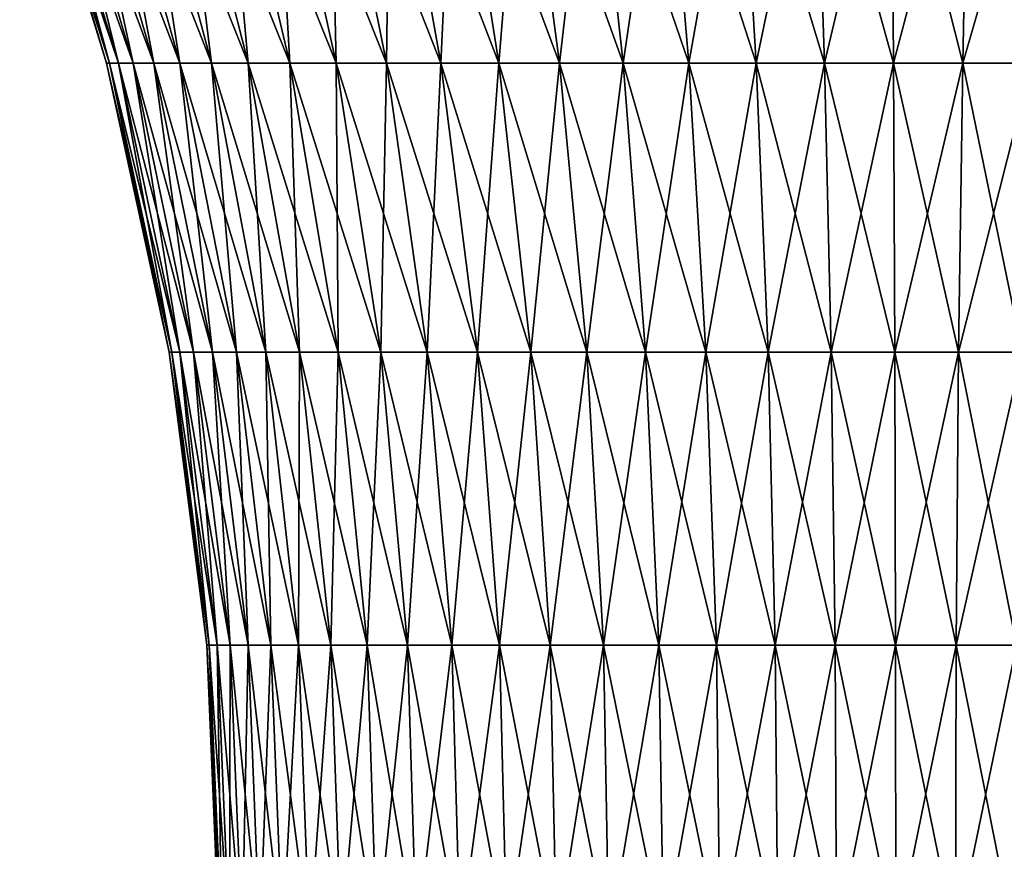
# Model space of a CAD drawing. Extents: x -25 to 25, y -45.6 to 0.
# Drawn here: x -7.7 to 0.8, y -31.2 to -24 of the extents above; entities that cross this region are included whole.
import ezdxf

# ---------------------------------------------------------------- set-up
doc = ezdxf.new("R2010")
doc.units = 0
doc.layers.add('L1', color=7, linetype='CONTINUOUS')

msp = doc.modelspace()

# ---------------------------------------------------------------- linework, layer by layer
at = {"layer": 'L1', "color": 7}
for points in [[(-7.703163, -21.93204, -0.664661), (-6.952433, -24.38447, -0.599885), (-7.731785, -21.93204)], [(-7.731785, -21.93204), (-6.952433, -24.38447, -0.599885), (-6.978266, -24.38447)], [(-7.731785, -21.93204), (-6.978266, -24.38447), (-7.703163, -21.93204, 0.664661)], [(-7.703163, -21.93204, 0.664661), (-6.952433, -24.38447, 0.599885), (-7.617509, -21.93204, 1.324402)], [(-7.617509, -21.93204, -1.324402), (-6.875128, -24.38447, -1.195329), (-7.703163, -21.93204, -0.664661)], [(-7.703163, -21.93204, -0.664661), (-6.875128, -24.38447, -1.195329), (-6.952433, -24.38447, -0.599885)], [(-7.703163, -21.93204, 0.664661), (-6.978266, -24.38447), (-6.952433, -24.38447, 0.599885)], [(-7.617509, -21.93204, 1.324402), (-6.952433, -24.38447, 0.599885), (-6.875128, -24.38447, 1.195329)], [(-7.617509, -21.93204, 1.324402), (-6.875128, -24.38447, 1.195329), (-7.475459, -21.93204, 1.974337)], [(-7.475459, -21.93204, -1.974337), (-6.746921, -24.38447, -1.781923), (-7.617509, -21.93204, -1.324402)], [(-7.617509, -21.93204, -1.324402), (-6.746921, -24.38447, -1.781923), (-6.875128, -24.38447, -1.195329)], [(-7.475459, -21.93204, 1.974337), (-6.875128, -24.38447, 1.195329), (-6.746921, -24.38447, 1.781923)], [(-7.475459, -21.93204, 1.974337), (-6.746921, -24.38447, 1.781923), (-7.278062, -21.93204, 2.609654)], [(-7.278062, -21.93204, -2.609654), (-6.568762, -24.38447, -2.355325), (-7.475459, -21.93204, -1.974337)], [(-7.475459, -21.93204, -1.974337), (-6.568762, -24.38447, -2.355325), (-6.746921, -24.38447, -1.781923)], [(-7.278062, -21.93204, 2.609654), (-6.746921, -24.38447, 1.781923), (-6.568762, -24.38447, 2.355325)], [(-7.278062, -21.93204, 2.609654), (-6.568762, -24.38447, 2.355325), (-7.026782, -21.93204, 3.225651)], [(-7.026782, -21.93204, -3.225651), (-6.341971, -24.38447, -2.911288), (-7.278062, -21.93204, -2.609654)], [(-7.278062, -21.93204, -2.609654), (-6.341971, -24.38447, -2.911288), (-6.568762, -24.38447, -2.355325)], [(-7.026782, -21.93204, 3.225651), (-6.568762, -24.38447, 2.355325), (-6.341971, -24.38447, 2.911288)], [(-7.026782, -21.93204, 3.225651), (-6.341971, -24.38447, 2.911288), (-6.723478, -21.93204, 3.817766)], [(-6.723478, -21.93204, -3.817766), (-6.068226, -24.38447, -3.445697), (-7.026782, -21.93204, -3.225651)], [(-7.026782, -21.93204, -3.225651), (-6.068226, -24.38447, -3.445697), (-6.341971, -24.38447, -2.911288)], [(-6.723478, -21.93204, 3.817766), (-6.341971, -24.38447, 2.911288), (-6.068226, -24.38447, 3.445697)], [(-6.723478, -21.93204, 3.817766), (-6.068226, -24.38447, 3.445697), (-6.370395, -21.93204, 4.381616)], [(-6.370395, -21.93204, -4.381616), (-5.749554, -24.38447, -3.954595), (-6.723478, -21.93204, -3.817766)], [(-6.723478, -21.93204, -3.817766), (-5.749554, -24.38447, -3.954595), (-6.068226, -24.38447, -3.445697)], [(-6.370395, -21.93204, 4.381616), (-6.068226, -24.38447, 3.445697), (-5.749554, -24.38447, 3.954595)], [(-6.370395, -21.93204, 4.381616), (-5.749554, -24.38447, 3.954595), (-5.970148, -21.93204, 4.913026)], [(-5.970148, -21.93204, -4.913026), (-5.388314, -24.38447, -4.434215), (-6.370395, -21.93204, -4.381616)], [(-6.370395, -21.93204, -4.381616), (-5.388314, -24.38447, -4.434215), (-5.749554, -24.38447, -3.954595)], [(-5.970148, -21.93204, 4.913026), (-5.749554, -24.38447, 3.954595), (-5.388314, -24.38447, 4.434215)], [(-5.970148, -21.93204, 4.913026), (-5.388314, -24.38447, 4.434215), (-5.525701, -21.93204, 5.408061)], [(-5.525701, -21.93204, -5.408061), (-4.987181, -24.38447, -4.881006), (-5.970148, -21.93204, -4.913026)], [(-5.970148, -21.93204, -4.913026), (-4.987181, -24.38447, -4.881006), (-5.388314, -24.38447, -4.434215)], [(-5.525701, -21.93204, 5.408061), (-5.388314, -24.38447, 4.434215), (-4.987181, -24.38447, 4.881006)], [(-5.525701, -21.93204, 5.408061), (-4.987181, -24.38447, 4.881006), (-5.040342, -21.93204, 5.863057)], [(-5.040342, -21.93204, -5.863057), (-4.549125, -24.38447, -5.291659), (-5.525701, -21.93204, -5.408061)], [(-5.525701, -21.93204, -5.408061), (-4.549125, -24.38447, -5.291659), (-4.987181, -24.38447, -4.881006)], [(-5.040342, -21.93204, 5.863057), (-4.987181, -24.38447, 4.881006), (-4.549125, -24.38447, 5.291659)], [(-5.040342, -21.93204, 5.863057), (-4.549125, -24.38447, 5.291659), (-4.517667, -21.93204, 6.274645)], [(-4.517667, -21.93204, -6.274645), (-4.077388, -24.38447, -5.663135), (-5.040342, -21.93204, -5.863057)], [(-5.040342, -21.93204, -5.863057), (-4.077388, -24.38447, -5.663135), (-4.549125, -24.38447, -5.291659)], [(-4.517667, -21.93204, 6.274645), (-4.549125, -24.38447, 5.291659), (-4.077388, -24.38447, 5.663135)], [(-4.517667, -21.93204, 6.274645), (-4.077388, -24.38447, 5.663135), (-3.961545, -21.93204, 6.639778)], [(-3.961545, -21.93204, -6.639778), (-3.575464, -24.38447, -5.992683), (-4.517667, -21.93204, -6.274645)], [(-4.517667, -21.93204, -6.274645), (-3.575464, -24.38447, -5.992683), (-4.077388, -24.38447, -5.663135)], [(-3.961545, -21.93204, 6.639778), (-4.077388, -24.38447, 5.663135), (-3.575464, -24.38447, 5.992683)], [(-3.961545, -21.93204, 6.639778), (-3.575464, -24.38447, 5.992683), (-3.376093, -21.93204, 6.955752)], [(-3.376093, -21.93204, -6.955752), (-3.047068, -24.38447, -6.277863), (-3.961545, -21.93204, -6.639778)], [(-3.961545, -21.93204, -6.639778), (-3.047068, -24.38447, -6.277863), (-3.575464, -24.38447, -5.992683)], [(-3.376093, -21.93204, 6.955752), (-3.575464, -24.38447, 5.992683), (-3.047068, -24.38447, 6.277863)], [(-3.376093, -21.93204, 6.955752), (-3.047068, -24.38447, 6.277863), (-2.765646, -21.93204, 7.220228)], [(-2.765646, -21.93204, -7.220228), (-2.496113, -24.38447, -6.516565), (-3.376093, -21.93204, -6.955752)], [(-3.376093, -21.93204, -6.955752), (-2.496113, -24.38447, -6.516565), (-3.047068, -24.38447, -6.277863)], [(-2.765646, -21.93204, 7.220228), (-3.047068, -24.38447, 6.277863), (-2.496113, -24.38447, 6.516565)], [(-2.765646, -21.93204, 7.220228), (-2.496113, -24.38447, 6.516565), (-2.134722, -21.93204, 7.431248)], [(-2.134722, -21.93204, -7.431248), (-1.926678, -24.38447, -6.707019), (-2.765646, -21.93204, -7.220228)], [(-2.765646, -21.93204, -7.220228), (-1.926678, -24.38447, -6.707019), (-2.496113, -24.38447, -6.516565)], [(-2.134722, -21.93204, 7.431248), (-2.496113, -24.38447, 6.516565), (-1.926678, -24.38447, 6.707019)], [(-2.134722, -21.93204, 7.431248), (-1.926678, -24.38447, 6.707019), (-1.487994, -21.93204, 7.58725)], [(-1.487994, -21.93204, -7.58725), (-1.342978, -24.38447, -6.847817), (-2.134722, -21.93204, -7.431248)], [(-2.134722, -21.93204, -7.431248), (-1.342978, -24.38447, -6.847817), (-1.926678, -24.38447, -6.707019)], [(-1.487994, -21.93204, 7.58725), (-1.926678, -24.38447, 6.707019), (-1.342978, -24.38447, 6.847817)], [(-1.487994, -21.93204, 7.58725), (-1.342978, -24.38447, 6.847817), (-0.83025, -21.93204, 7.687078)], [(-0.83025, -21.93204, -7.687078), (-0.749336, -24.38447, -6.937917), (-1.487994, -21.93204, -7.58725)], [(-1.487994, -21.93204, -7.58725), (-0.749336, -24.38447, -6.937917), (-1.342978, -24.38447, -6.847817)], [(-0.83025, -21.93204, 7.687078), (-1.342978, -24.38447, 6.847817), (-0.749336, -24.38447, 6.937917)], [(-0.83025, -21.93204, 7.687078), (-0.749336, -24.38447, 6.937917), (-0.166358, -21.93204, 7.729995)], [(-0.166358, -21.93204, -7.729995), (-0.150145, -24.38447, -6.976651), (-0.83025, -21.93204, -7.687078)], [(-0.83025, -21.93204, -7.687078), (-0.150145, -24.38447, -6.976651), (-0.749336, -24.38447, -6.937917)], [(-0.166358, -21.93204, 7.729995), (-0.749336, -24.38447, 6.937917), (-0.150145, -24.38447, 6.976651)], [(-0.166358, -21.93204, 7.729995), (-0.150145, -24.38447, 6.976651), (0.498765, -21.93204, 7.71568)], [(0.498765, -21.93204, -7.71568), (0.450157, -24.38447, -6.963731), (-0.166358, -21.93204, -7.729995)], [(-0.166358, -21.93204, -7.729995), (0.450157, -24.38447, -6.963731), (-0.150145, -24.38447, -6.976651)], [(0.498765, -21.93204, 7.71568), (-0.150145, -24.38447, 6.976651), (0.450157, -24.38447, 6.963731)], [(0.498765, -21.93204, 7.71568), (0.450157, -24.38447, 6.963731), (1.160196, -21.93204, 7.644242)], [(1.160196, -21.93204, 7.644242), (0.450157, -24.38447, 6.963731), (1.047126, -24.38447, 6.899255)], [(0.498765, -21.93204, -7.71568), (1.047126, -24.38447, -6.899255), (0.450157, -24.38447, -6.963731)], [(1.160196, -21.93204, -7.644242), (1.047126, -24.38447, -6.899255), (0.498765, -21.93204, -7.71568)], [(-6.952433, -24.38447, -0.599885), (-6.412277, -26.89209, -0.553278), (-6.978266, -24.38447)], [(-6.978266, -24.38447), (-6.412277, -26.89209, -0.553278), (-6.436102, -26.89209)], [(-6.978266, -24.38447), (-6.436102, -26.89209), (-6.952433, -24.38447, 0.599885)], [(-6.952433, -24.38447, 0.599885), (-6.412277, -26.89209, 0.553278), (-6.875128, -24.38447, 1.195329)], [(-6.875128, -24.38447, -1.195329), (-6.340977, -26.89209, -1.10246), (-6.952433, -24.38447, -0.599885)], [(-6.952433, -24.38447, -0.599885), (-6.340977, -26.89209, -1.10246), (-6.412277, -26.89209, -0.553278)], [(-6.952433, -24.38447, 0.599885), (-6.436102, -26.89209), (-6.412277, -26.89209, 0.553278)], [(-6.875128, -24.38447, 1.195329), (-6.412277, -26.89209, 0.553278), (-6.340977, -26.89209, 1.10246)], [(-6.875128, -24.38447, 1.195329), (-6.340977, -26.89209, 1.10246), (-6.746921, -24.38447, 1.781923)], [(-6.746921, -24.38447, -1.781923), (-6.222731, -26.89209, -1.64348), (-6.875128, -24.38447, -1.195329)], [(-6.875128, -24.38447, -1.195329), (-6.222731, -26.89209, -1.64348), (-6.340977, -26.89209, -1.10246)], [(-6.746921, -24.38447, 1.781923), (-6.340977, -26.89209, 1.10246), (-6.222731, -26.89209, 1.64348)], [(-6.746921, -24.38447, 1.781923), (-6.222731, -26.89209, 1.64348), (-6.568762, -24.38447, 2.355325)], [(-6.568762, -24.38447, -2.355325), (-6.058414, -26.89209, -2.172332), (-6.746921, -24.38447, -1.781923)], [(-6.746921, -24.38447, -1.781923), (-6.058414, -26.89209, -2.172332), (-6.222731, -26.89209, -1.64348)], [(-6.568762, -24.38447, 2.355325), (-6.222731, -26.89209, 1.64348), (-6.058414, -26.89209, 2.172332)], [(-6.568762, -24.38447, 2.355325), (-6.058414, -26.89209, 2.172332), (-6.341971, -24.38447, 2.911288)], [(-6.341971, -24.38447, -2.911288), (-5.849243, -26.89209, -2.685101), (-6.568762, -24.38447, -2.355325)], [(-6.568762, -24.38447, -2.355325), (-5.849243, -26.89209, -2.685101), (-6.058414, -26.89209, -2.172332)], [(-6.341971, -24.38447, 2.911288), (-6.058414, -26.89209, 2.172332), (-5.849243, -26.89209, 2.685101)], [(-6.341971, -24.38447, 2.911288), (-5.849243, -26.89209, 2.685101), (-6.068226, -24.38447, 3.445697)], [(-6.068226, -24.38447, -3.445697), (-5.596766, -26.89209, -3.17799), (-6.341971, -24.38447, -2.911288)], [(-6.341971, -24.38447, -2.911288), (-5.596766, -26.89209, -3.17799), (-5.849243, -26.89209, -2.685101)], [(-6.068226, -24.38447, 3.445697), (-5.849243, -26.89209, 2.685101), (-5.596766, -26.89209, 3.17799)], [(-6.068226, -24.38447, 3.445697), (-5.596766, -26.89209, 3.17799), (-5.749554, -24.38447, 3.954595)], [(-5.749554, -24.38447, -3.954595), (-5.302852, -26.89209, -3.64735), (-6.068226, -24.38447, -3.445697)], [(-6.068226, -24.38447, -3.445697), (-5.302852, -26.89209, -3.64735), (-5.596766, -26.89209, -3.17799)], [(-5.749554, -24.38447, 3.954595), (-5.596766, -26.89209, 3.17799), (-5.302852, -26.89209, 3.64735)], [(-5.749554, -24.38447, 3.954595), (-5.302852, -26.89209, 3.64735), (-5.388314, -24.38447, 4.434215)], [(-5.388314, -24.38447, -4.434215), (-4.969678, -26.89209, -4.089707), (-5.749554, -24.38447, -3.954595)], [(-5.749554, -24.38447, -3.954595), (-4.969678, -26.89209, -4.089707), (-5.302852, -26.89209, -3.64735)], [(-5.388314, -24.38447, 4.434215), (-5.302852, -26.89209, 3.64735), (-4.969678, -26.89209, 4.089707)], [(-5.388314, -24.38447, 4.434215), (-4.969678, -26.89209, 4.089707), (-4.987181, -24.38447, 4.881006)], [(-4.987181, -24.38447, -4.881006), (-4.599711, -26.89209, -4.501785), (-5.388314, -24.38447, -4.434215)], [(-5.388314, -24.38447, -4.434215), (-4.599711, -26.89209, -4.501785), (-4.969678, -26.89209, -4.089707)], [(-4.987181, -24.38447, 4.881006), (-4.969678, -26.89209, 4.089707), (-4.599711, -26.89209, 4.501785)], [(-4.987181, -24.38447, 4.881006), (-4.599711, -26.89209, 4.501785), (-4.549125, -24.38447, 5.291659)], [(-4.549125, -24.38447, -5.291659), (-4.195688, -26.89209, -4.880534), (-4.987181, -24.38447, -4.881006)], [(-4.987181, -24.38447, -4.881006), (-4.195688, -26.89209, -4.880534), (-4.599711, -26.89209, -4.501785)], [(-4.549125, -24.38447, 5.291659), (-4.599711, -26.89209, 4.501785), (-4.195688, -26.89209, 4.880534)], [(-4.549125, -24.38447, 5.291659), (-4.195688, -26.89209, 4.880534), (-4.077388, -24.38447, 5.663135)], [(-4.077388, -24.38447, -5.663135), (-3.760603, -26.89209, -5.223148), (-4.549125, -24.38447, -5.291659)], [(-4.549125, -24.38447, -5.291659), (-3.760603, -26.89209, -5.223148), (-4.195688, -26.89209, -4.880534)], [(-4.077388, -24.38447, 5.663135), (-4.195688, -26.89209, 4.880534), (-3.760603, -26.89209, 5.223148)], [(-4.077388, -24.38447, 5.663135), (-3.760603, -26.89209, 5.223148), (-3.575464, -24.38447, 5.992683)], [(-3.575464, -24.38447, -5.992683), (-3.297675, -26.89209, -5.527093), (-4.077388, -24.38447, -5.663135)], [(-4.077388, -24.38447, -5.663135), (-3.297675, -26.89209, -5.527093), (-3.760603, -26.89209, -5.223148)], [(-3.575464, -24.38447, 5.992683), (-3.760603, -26.89209, 5.223148), (-3.297675, -26.89209, 5.527093)], [(-3.575464, -24.38447, 5.992683), (-3.297675, -26.89209, 5.527093), (-3.047068, -24.38447, 6.277863)], [(-3.047068, -24.38447, -6.277863), (-2.810332, -26.89209, -5.790116), (-3.575464, -24.38447, -5.992683)], [(-3.575464, -24.38447, -5.992683), (-2.810332, -26.89209, -5.790116), (-3.297675, -26.89209, -5.527093)], [(-3.047068, -24.38447, 6.277863), (-3.297675, -26.89209, 5.527093), (-2.810332, -26.89209, 5.790116)], [(-3.047068, -24.38447, 6.277863), (-2.810332, -26.89209, 5.790116), (-2.496113, -24.38447, 6.516565)], [(-2.496113, -24.38447, -6.516565), (-2.302182, -26.89209, -6.010272), (-3.047068, -24.38447, -6.277863)], [(-3.047068, -24.38447, -6.277863), (-2.302182, -26.89209, -6.010272), (-2.810332, -26.89209, -5.790116)], [(-2.496113, -24.38447, 6.516565), (-2.810332, -26.89209, 5.790116), (-2.302182, -26.89209, 6.010272)], [(-2.496113, -24.38447, 6.516565), (-2.302182, -26.89209, 6.010272), (-1.926678, -24.38447, 6.707019)], [(-1.926678, -24.38447, -6.707019), (-1.776988, -26.89209, -6.185929), (-2.496113, -24.38447, -6.516565)], [(-2.496113, -24.38447, -6.516565), (-1.776988, -26.89209, -6.185929), (-2.302182, -26.89209, -6.010272)], [(-1.926678, -24.38447, 6.707019), (-2.302182, -26.89209, 6.010272), (-1.776988, -26.89209, 6.185929)], [(-1.926678, -24.38447, 6.707019), (-1.776988, -26.89209, 6.185929), (-1.342978, -24.38447, 6.847817)], [(-1.342978, -24.38447, -6.847817), (-1.238638, -26.89209, -6.315789), (-1.926678, -24.38447, -6.707019)], [(-1.926678, -24.38447, -6.707019), (-1.238638, -26.89209, -6.315789), (-1.776988, -26.89209, -6.185929)], [(-1.342978, -24.38447, 6.847817), (-1.776988, -26.89209, 6.185929), (-1.238638, -26.89209, 6.315789)], [(-1.342978, -24.38447, 6.847817), (-1.238638, -26.89209, 6.315789), (-0.749336, -24.38447, 6.937917)], [(-0.749336, -24.38447, -6.937917), (-0.691117, -26.89209, -6.398888), (-1.342978, -24.38447, -6.847817)], [(-1.342978, -24.38447, -6.847817), (-0.691117, -26.89209, -6.398888), (-1.238638, -26.89209, -6.315789)], [(-0.749336, -24.38447, 6.937917), (-1.238638, -26.89209, 6.315789), (-0.691117, -26.89209, 6.398888)], [(-0.749336, -24.38447, 6.937917), (-0.691117, -26.89209, 6.398888), (-0.150145, -24.38447, 6.976651)], [(-0.150145, -24.38447, -6.976651), (-0.13848, -26.89209, -6.434612), (-0.749336, -24.38447, -6.937917)], [(-0.749336, -24.38447, -6.937917), (-0.13848, -26.89209, -6.434612), (-0.691117, -26.89209, -6.398888)], [(-0.150145, -24.38447, 6.976651), (-0.691117, -26.89209, 6.398888), (-0.13848, -26.89209, 6.434612)], [(-0.150145, -24.38447, 6.976651), (-0.13848, -26.89209, 6.434612), (0.450157, -24.38447, 6.963731)], [(0.450157, -24.38447, -6.963731), (0.415183, -26.89209, -6.422697), (-0.150145, -24.38447, -6.976651)], [(-0.150145, -24.38447, -6.976651), (0.415183, -26.89209, -6.422697), (-0.13848, -26.89209, -6.434612)], [(0.450157, -24.38447, 6.963731), (-0.13848, -26.89209, 6.434612), (0.415183, -26.89209, 6.422697)], [(0.450157, -24.38447, 6.963731), (0.415183, -26.89209, 6.422697), (1.047126, -24.38447, 6.899255)], [(1.047126, -24.38447, 6.899255), (0.415183, -26.89209, 6.422697), (0.965772, -26.89209, 6.36323)], [(0.450157, -24.38447, -6.963731), (0.965772, -26.89209, -6.36323), (0.415183, -26.89209, -6.422697)], [(1.047126, -24.38447, -6.899255), (0.965772, -26.89209, -6.36323), (0.450157, -24.38447, -6.963731)], [(-6.412277, -26.89209, -0.553278), (-6.086608, -29.43676, -0.525178), (-6.436102, -26.89209)], [(-6.436102, -26.89209), (-6.086608, -29.43676, -0.525178), (-6.109223, -29.43676)], [(-6.436102, -26.89209), (-6.109223, -29.43676), (-6.412277, -26.89209, 0.553278)], [(-6.412277, -26.89209, 0.553278), (-6.086608, -29.43676, 0.525178), (-6.340977, -26.89209, 1.10246)], [(-6.340977, -26.89209, -1.10246), (-6.01893, -29.43676, -1.046468), (-6.412277, -26.89209, -0.553278)], [(-6.412277, -26.89209, -0.553278), (-6.01893, -29.43676, -1.046468), (-6.086608, -29.43676, -0.525178)], [(-6.412277, -26.89209, 0.553278), (-6.109223, -29.43676), (-6.086608, -29.43676, 0.525178)], [(-6.340977, -26.89209, 1.10246), (-6.086608, -29.43676, 0.525178), (-6.01893, -29.43676, 1.046468)], [(-6.340977, -26.89209, 1.10246), (-6.01893, -29.43676, 1.046468), (-6.222731, -26.89209, 1.64348)], [(-6.222731, -26.89209, -1.64348), (-5.906689, -29.43676, -1.56001), (-6.340977, -26.89209, -1.10246)], [(-6.340977, -26.89209, -1.10246), (-5.906689, -29.43676, -1.56001), (-6.01893, -29.43676, -1.046468)], [(-6.222731, -26.89209, 1.64348), (-6.01893, -29.43676, 1.046468), (-5.906689, -29.43676, 1.56001)], [(-6.222731, -26.89209, 1.64348), (-5.906689, -29.43676, 1.56001), (-6.058414, -26.89209, 2.172332)], [(-6.058414, -26.89209, -2.172332), (-5.750718, -29.43676, -2.062003), (-6.222731, -26.89209, -1.64348)], [(-6.222731, -26.89209, -1.64348), (-5.750718, -29.43676, -2.062003), (-5.906689, -29.43676, -1.56001)], [(-6.058414, -26.89209, 2.172332), (-5.906689, -29.43676, 1.56001), (-5.750718, -29.43676, 2.062003)], [(-6.058414, -26.89209, 2.172332), (-5.750718, -29.43676, 2.062003), (-5.849243, -26.89209, 2.685101)], [(-5.849243, -26.89209, -2.685101), (-5.55217, -29.43676, -2.548729), (-6.058414, -26.89209, -2.172332)], [(-6.058414, -26.89209, -2.172332), (-5.55217, -29.43676, -2.548729), (-5.750718, -29.43676, -2.062003)], [(-5.849243, -26.89209, 2.685101), (-5.750718, -29.43676, 2.062003), (-5.55217, -29.43676, 2.548729)], [(-5.849243, -26.89209, 2.685101), (-5.55217, -29.43676, 2.548729), (-5.596766, -26.89209, 3.17799)], [(-5.596766, -26.89209, -3.17799), (-5.312516, -29.43676, -3.016585), (-5.849243, -26.89209, -2.685101)], [(-5.849243, -26.89209, -2.685101), (-5.312516, -29.43676, -3.016585), (-5.55217, -29.43676, -2.548729)], [(-5.596766, -26.89209, 3.17799), (-5.55217, -29.43676, 2.548729), (-5.312516, -29.43676, 3.016585)], [(-5.596766, -26.89209, 3.17799), (-5.312516, -29.43676, 3.016585), (-5.302852, -26.89209, 3.64735)], [(-5.302852, -26.89209, -3.64735), (-5.03353, -29.43676, -3.462108), (-5.596766, -26.89209, -3.17799)], [(-5.596766, -26.89209, -3.17799), (-5.03353, -29.43676, -3.462108), (-5.312516, -29.43676, -3.016585)], [(-5.302852, -26.89209, 3.64735), (-5.312516, -29.43676, 3.016585), (-5.03353, -29.43676, 3.462108)], [(-5.302852, -26.89209, 3.64735), (-5.03353, -29.43676, 3.462108), (-4.969678, -26.89209, 4.089707)], [(-4.969678, -26.89209, -4.089707), (-4.717277, -29.43676, -3.881998), (-5.302852, -26.89209, -3.64735)], [(-5.302852, -26.89209, -3.64735), (-4.717277, -29.43676, -3.881998), (-5.03353, -29.43676, -3.462108)], [(-4.969678, -26.89209, 4.089707), (-5.03353, -29.43676, 3.462108), (-4.717277, -29.43676, 3.881998)], [(-4.969678, -26.89209, 4.089707), (-4.717277, -29.43676, 3.881998), (-4.599711, -26.89209, 4.501785)], [(-4.599711, -26.89209, -4.501785), (-4.366099, -29.43676, -4.273147), (-4.969678, -26.89209, -4.089707)], [(-4.969678, -26.89209, -4.089707), (-4.366099, -29.43676, -4.273147), (-4.717277, -29.43676, -3.881998)], [(-4.599711, -26.89209, 4.501785), (-4.717277, -29.43676, 3.881998), (-4.366099, -29.43676, 4.273147)], [(-4.599711, -26.89209, 4.501785), (-4.366099, -29.43676, 4.273147), (-4.195688, -26.89209, 4.880534)], [(-4.195688, -26.89209, -4.880534), (-3.982597, -29.43676, -4.63266), (-4.599711, -26.89209, -4.501785)], [(-4.599711, -26.89209, -4.501785), (-3.982597, -29.43676, -4.63266), (-4.366099, -29.43676, -4.273147)], [(-4.195688, -26.89209, 4.880534), (-4.366099, -29.43676, 4.273147), (-3.982597, -29.43676, 4.63266)], [(-4.195688, -26.89209, 4.880534), (-3.982597, -29.43676, 4.63266), (-3.760603, -26.89209, 5.223148)], [(-3.760603, -26.89209, -5.223148), (-3.569608, -29.43676, -4.957873), (-4.195688, -26.89209, -4.880534)], [(-4.195688, -26.89209, -4.880534), (-3.569608, -29.43676, -4.957873), (-3.982597, -29.43676, -4.63266)], [(-3.760603, -26.89209, 5.223148), (-3.982597, -29.43676, 4.63266), (-3.569608, -29.43676, 4.957873)], [(-3.760603, -26.89209, 5.223148), (-3.569608, -29.43676, 4.957873), (-3.297675, -26.89209, 5.527093)], [(-3.297675, -26.89209, -5.527093), (-3.130191, -29.43676, -5.246381), (-3.760603, -26.89209, -5.223148)], [(-3.760603, -26.89209, -5.223148), (-3.130191, -29.43676, -5.246381), (-3.569608, -29.43676, -4.957873)], [(-3.297675, -26.89209, 5.527093), (-3.569608, -29.43676, 4.957873), (-3.130191, -29.43676, 5.246381)], [(-3.297675, -26.89209, 5.527093), (-3.130191, -29.43676, 5.246381), (-2.810332, -26.89209, 5.790116)], [(-2.810332, -26.89209, -5.790116), (-2.6676, -29.43676, -5.496046), (-3.297675, -26.89209, -5.527093)], [(-3.297675, -26.89209, -5.527093), (-2.6676, -29.43676, -5.496046), (-3.130191, -29.43676, -5.246381)], [(-2.810332, -26.89209, 5.790116), (-3.130191, -29.43676, 5.246381), (-2.6676, -29.43676, 5.496046)], [(-2.810332, -26.89209, 5.790116), (-2.6676, -29.43676, 5.496046), (-2.302182, -26.89209, 6.010272)], [(-2.302182, -26.89209, -6.010272), (-2.185259, -29.43676, -5.70502), (-2.810332, -26.89209, -5.790116)], [(-2.810332, -26.89209, -5.790116), (-2.185259, -29.43676, -5.70502), (-2.6676, -29.43676, -5.496046)], [(-2.302182, -26.89209, 6.010272), (-2.6676, -29.43676, 5.496046), (-2.185259, -29.43676, 5.70502)], [(-2.302182, -26.89209, 6.010272), (-2.185259, -29.43676, 5.70502), (-1.776988, -26.89209, 6.185929)], [(-1.776988, -26.89209, -6.185929), (-1.686738, -29.43676, -5.871756), (-2.302182, -26.89209, -6.010272)], [(-2.302182, -26.89209, -6.010272), (-1.686738, -29.43676, -5.871756), (-2.185259, -29.43676, -5.70502)], [(-1.776988, -26.89209, 6.185929), (-2.185259, -29.43676, 5.70502), (-1.686738, -29.43676, 5.871756)], [(-1.776988, -26.89209, 6.185929), (-1.686738, -29.43676, 5.871756), (-1.238638, -26.89209, 6.315789)], [(-1.238638, -26.89209, -6.315789), (-1.17573, -29.43676, -5.995021), (-1.776988, -26.89209, -6.185929)], [(-1.776988, -26.89209, -6.185929), (-1.17573, -29.43676, -5.995021), (-1.686738, -29.43676, -5.871756)], [(-1.238638, -26.89209, 6.315789), (-1.686738, -29.43676, 5.871756), (-1.17573, -29.43676, 5.995021)], [(-1.238638, -26.89209, 6.315789), (-1.17573, -29.43676, 5.995021), (-0.691117, -26.89209, 6.398888)], [(-0.691117, -26.89209, -6.398888), (-0.656017, -29.43676, -6.0739), (-1.238638, -26.89209, -6.315789)], [(-1.238638, -26.89209, -6.315789), (-0.656017, -29.43676, -6.0739), (-1.17573, -29.43676, -5.995021)], [(-0.691117, -26.89209, 6.398888), (-1.17573, -29.43676, 5.995021), (-0.656017, -29.43676, 6.0739)], [(-0.691117, -26.89209, 6.398888), (-0.656017, -29.43676, 6.0739), (-0.13848, -26.89209, 6.434612)], [(-0.13848, -26.89209, -6.434612), (-0.131447, -29.43676, -6.107809), (-0.691117, -26.89209, -6.398888)], [(-0.691117, -26.89209, -6.398888), (-0.131447, -29.43676, -6.107809), (-0.656017, -29.43676, -6.0739)], [(-0.13848, -26.89209, 6.434612), (-0.656017, -29.43676, 6.0739), (-0.131447, -29.43676, 6.107809)], [(-0.13848, -26.89209, 6.434612), (-0.131447, -29.43676, 6.107809), (0.415183, -26.89209, 6.422697)], [(0.415183, -26.89209, -6.422697), (0.394097, -29.43676, -6.096499), (-0.13848, -26.89209, -6.434612)], [(-0.13848, -26.89209, -6.434612), (0.394097, -29.43676, -6.096499), (-0.131447, -29.43676, -6.107809)], [(0.415183, -26.89209, 6.422697), (-0.131447, -29.43676, 6.107809), (0.394097, -29.43676, 6.096499)], [(0.415183, -26.89209, 6.422697), (0.394097, -29.43676, 6.096499), (0.965772, -26.89209, 6.36323)], [(0.965772, -26.89209, 6.36323), (0.394097, -29.43676, 6.096499), (0.916722, -29.43676, 6.040053)], [(0.415183, -26.89209, -6.422697), (0.916722, -29.43676, -6.040053), (0.394097, -29.43676, -6.096499)], [(0.965772, -26.89209, -6.36323), (0.916722, -29.43676, -6.040053), (0.415183, -26.89209, -6.422697)], [(-6.086608, -29.43676, -0.525178), (-5.977789, -32, -0.515789), (-6.109223, -29.43676)], [(-6.109223, -29.43676), (-5.977789, -32, -0.515789), (-6, -32)], [(-6.109223, -29.43676), (-6, -32), (-6.086608, -29.43676, 0.525178)], [(-6.086608, -29.43676, 0.525178), (-5.977789, -32, 0.515789), (-6.01893, -29.43676, 1.046468)], [(-6.01893, -29.43676, -1.046468), (-5.91132, -32, -1.027759), (-6.086608, -29.43676, -0.525178)], [(-6.086608, -29.43676, -0.525178), (-5.91132, -32, -1.027759), (-5.977789, -32, -0.515789)], [(-6.086608, -29.43676, 0.525178), (-6, -32), (-5.977789, -32, 0.515789)], [(-6.01893, -29.43676, 1.046468), (-5.977789, -32, 0.515789), (-5.91132, -32, 1.027759)], [(-6.01893, -29.43676, 1.046468), (-5.91132, -32, 1.027759), (-5.906689, -29.43676, 1.56001)], [(-5.906689, -29.43676, -1.56001), (-5.801087, -32, -1.53212), (-6.01893, -29.43676, -1.046468)], [(-6.01893, -29.43676, -1.046468), (-5.801087, -32, -1.53212), (-5.91132, -32, -1.027759)], [(-5.906689, -29.43676, 1.56001), (-5.91132, -32, 1.027759), (-5.801087, -32, 1.53212)], [(-5.906689, -29.43676, 1.56001), (-5.801087, -32, 1.53212), (-5.750718, -29.43676, 2.062003)], [(-5.750718, -29.43676, -2.062003), (-5.647904, -32, -2.025137), (-5.906689, -29.43676, -1.56001)], [(-5.906689, -29.43676, -1.56001), (-5.647904, -32, -2.025137), (-5.801087, -32, -1.53212)], [(-5.750718, -29.43676, 2.062003), (-5.801087, -32, 1.53212), (-5.647904, -32, 2.025137)], [(-5.750718, -29.43676, 2.062003), (-5.647904, -32, 2.025137), (-5.55217, -29.43676, 2.548729)], [(-5.55217, -29.43676, -2.548729), (-5.452906, -32, -2.503162), (-5.750718, -29.43676, -2.062003)], [(-5.750718, -29.43676, -2.062003), (-5.452906, -32, -2.503162), (-5.647904, -32, -2.025137)], [(-5.55217, -29.43676, 2.548729), (-5.647904, -32, 2.025137), (-5.452906, -32, 2.503162)], [(-5.55217, -29.43676, 2.548729), (-5.452906, -32, 2.503162), (-5.312516, -29.43676, 3.016585)], [(-5.312516, -29.43676, -3.016585), (-5.217536, -32, -2.962653), (-5.55217, -29.43676, -2.548729)], [(-5.55217, -29.43676, -2.548729), (-5.217536, -32, -2.962653), (-5.452906, -32, -2.503162)], [(-5.312516, -29.43676, 3.016585), (-5.452906, -32, 2.503162), (-5.217536, -32, 2.962653)], [(-5.312516, -29.43676, 3.016585), (-5.217536, -32, 2.962653), (-5.03353, -29.43676, 3.462108)], [(-5.03353, -29.43676, -3.462108), (-4.943538, -32, -3.400211), (-5.312516, -29.43676, -3.016585)], [(-5.312516, -29.43676, -3.016585), (-4.943538, -32, -3.400211), (-5.217536, -32, -2.962653)], [(-5.03353, -29.43676, 3.462108), (-5.217536, -32, 2.962653), (-4.943538, -32, 3.400211)], [(-5.03353, -29.43676, 3.462108), (-4.943538, -32, 3.400211), (-4.717277, -29.43676, 3.881998)], [(-4.717277, -29.43676, -3.881998), (-4.63294, -32, -3.812594), (-5.03353, -29.43676, -3.462108)], [(-5.03353, -29.43676, -3.462108), (-4.63294, -32, -3.812594), (-4.943538, -32, -3.400211)], [(-4.717277, -29.43676, 3.881998), (-4.943538, -32, 3.400211), (-4.63294, -32, 3.812594)], [(-4.717277, -29.43676, 3.881998), (-4.63294, -32, 3.812594), (-4.366099, -29.43676, 4.273147)], [(-4.366099, -29.43676, -4.273147), (-4.28804, -32, -4.19675), (-4.717277, -29.43676, -3.881998)], [(-4.717277, -29.43676, -3.881998), (-4.28804, -32, -4.19675), (-4.63294, -32, -3.812594)], [(-4.366099, -29.43676, 4.273147), (-4.63294, -32, 3.812594), (-4.28804, -32, 4.19675)], [(-4.366099, -29.43676, 4.273147), (-4.28804, -32, 4.19675), (-3.982597, -29.43676, 4.63266)], [(-3.982597, -29.43676, -4.63266), (-3.911394, -32, -4.549835), (-4.366099, -29.43676, -4.273147)], [(-4.366099, -29.43676, -4.273147), (-3.911394, -32, -4.549835), (-4.28804, -32, -4.19675)], [(-3.982597, -29.43676, 4.63266), (-4.28804, -32, 4.19675), (-3.911394, -32, 4.549835)], [(-3.982597, -29.43676, 4.63266), (-3.911394, -32, 4.549835), (-3.569608, -29.43676, 4.957873)], [(-3.569608, -29.43676, -4.957873), (-3.505789, -32, -4.869234), (-3.982597, -29.43676, -4.63266)], [(-3.982597, -29.43676, -4.63266), (-3.505789, -32, -4.869234), (-3.911394, -32, -4.549835)], [(-3.569608, -29.43676, 4.957873), (-3.911394, -32, 4.549835), (-3.505789, -32, 4.869234)], [(-3.569608, -29.43676, 4.957873), (-3.505789, -32, 4.869234), (-3.130191, -29.43676, 5.246381)], [(-3.130191, -29.43676, -5.246381), (-3.074229, -32, -5.152584), (-3.569608, -29.43676, -4.957873)], [(-3.569608, -29.43676, -4.957873), (-3.074229, -32, -5.152584), (-3.505789, -32, -4.869234)], [(-3.130191, -29.43676, 5.246381), (-3.505789, -32, 4.869234), (-3.074229, -32, 5.152584)], [(-3.130191, -29.43676, 5.246381), (-3.074229, -32, 5.152584), (-2.6676, -29.43676, 5.496046)], [(-2.6676, -29.43676, -5.496046), (-2.619907, -32, -5.397785), (-3.130191, -29.43676, -5.246381)], [(-3.130191, -29.43676, -5.246381), (-2.619907, -32, -5.397785), (-3.074229, -32, -5.152584)], [(-2.6676, -29.43676, 5.496046), (-3.074229, -32, 5.152584), (-2.619907, -32, 5.397785)], [(-2.6676, -29.43676, 5.496046), (-2.619907, -32, 5.397785), (-2.185259, -29.43676, 5.70502)], [(-2.185259, -29.43676, -5.70502), (-2.146189, -32, -5.603023), (-2.6676, -29.43676, -5.496046)], [(-2.6676, -29.43676, -5.496046), (-2.146189, -32, -5.603023), (-2.619907, -32, -5.397785)], [(-2.185259, -29.43676, 5.70502), (-2.619907, -32, 5.397785), (-2.146189, -32, 5.603023)], [(-2.185259, -29.43676, 5.70502), (-2.146189, -32, 5.603023), (-1.686738, -29.43676, 5.871756)], [(-1.686738, -29.43676, -5.871756), (-1.656582, -32, -5.766779), (-2.185259, -29.43676, -5.70502)], [(-2.185259, -29.43676, -5.70502), (-1.656582, -32, -5.766779), (-2.146189, -32, -5.603023)], [(-1.686738, -29.43676, 5.871756), (-2.146189, -32, 5.603023), (-1.656582, -32, 5.766779)], [(-1.686738, -29.43676, 5.871756), (-1.656582, -32, 5.766779), (-1.17573, -29.43676, 5.995021)], [(-1.17573, -29.43676, -5.995021), (-1.154709, -32, -5.887839), (-1.686738, -29.43676, -5.871756)], [(-1.686738, -29.43676, -5.871756), (-1.154709, -32, -5.887839), (-1.656582, -32, -5.766779)], [(-1.17573, -29.43676, 5.995021), (-1.656582, -32, 5.766779), (-1.154709, -32, 5.887839)], [(-1.17573, -29.43676, 5.995021), (-1.154709, -32, 5.887839), (-0.656017, -29.43676, 6.0739)], [(-0.656017, -29.43676, -6.0739), (-0.644288, -32, -5.965307), (-1.17573, -29.43676, -5.995021)], [(-1.17573, -29.43676, -5.995021), (-0.644288, -32, -5.965307), (-1.154709, -32, -5.887839)], [(-0.656017, -29.43676, 6.0739), (-1.154709, -32, 5.887839), (-0.644288, -32, 5.965307)], [(-0.656017, -29.43676, 6.0739), (-0.644288, -32, 5.965307), (-0.131447, -29.43676, 6.107809)], [(-0.131447, -29.43676, -6.107809), (-0.129097, -32, -5.998611), (-0.656017, -29.43676, -6.0739)], [(-0.656017, -29.43676, -6.0739), (-0.129097, -32, -5.998611), (-0.644288, -32, -5.965307)], [(-0.131447, -29.43676, 6.107809), (-0.644288, -32, 5.965307), (-0.129097, -32, 5.998611)], [(-0.131447, -29.43676, 6.107809), (-0.129097, -32, 5.998611), (0.394097, -29.43676, 6.096499)], [(0.394097, -29.43676, -6.096499), (0.387051, -32, -5.987503), (-0.131447, -29.43676, -6.107809)], [(-0.131447, -29.43676, -6.107809), (0.387051, -32, -5.987503), (-0.129097, -32, -5.998611)], [(0.394097, -29.43676, 6.096499), (-0.129097, -32, 5.998611), (0.387051, -32, 5.987503)], [(0.394097, -29.43676, 6.096499), (0.387051, -32, 5.987503), (0.916722, -29.43676, 6.040053)], [(0.916722, -29.43676, 6.040053), (0.387051, -32, 5.987503), (0.900332, -32, 5.932066)], [(0.394097, -29.43676, -6.096499), (0.900332, -32, -5.932066), (0.387051, -32, -5.987503)], [(0.916722, -29.43676, -6.040053), (0.900332, -32, -5.932066), (0.394097, -29.43676, -6.096499)]]:
    msp.add_3dface(points, dxfattribs=at)

doc.saveas('drawing.dxf')
